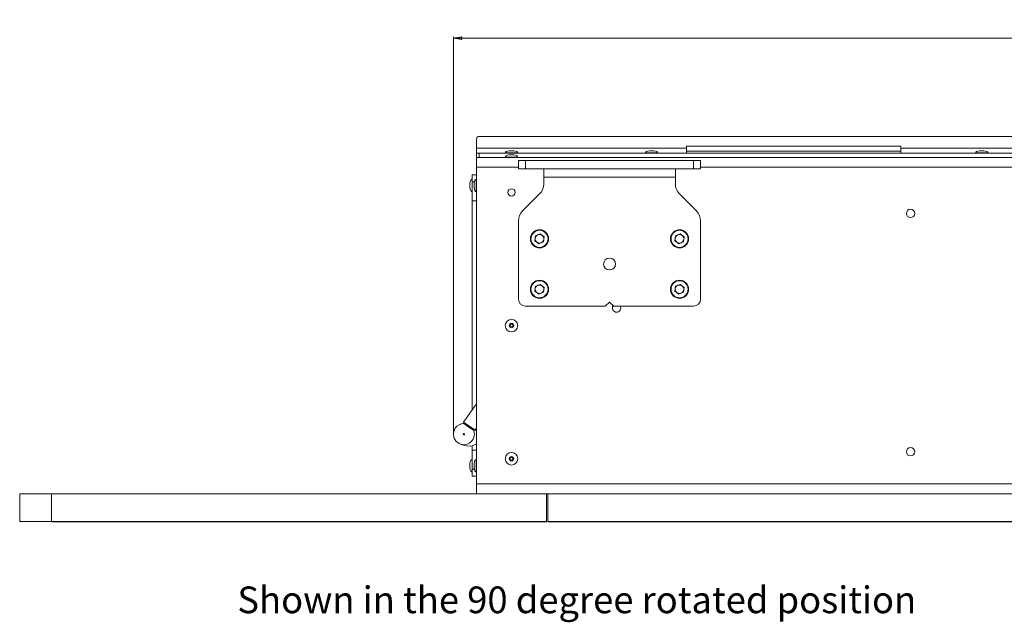
# Model space of a CAD drawing. Units: millimetres. Extents: x 73 to 10962, y 121 to 8899.
# Drawn here: x 7064 to 7767, y 5407 to 5837 of the extents above; entities that cross this region are included whole.
import ezdxf

# ---------------------------------------------------------------- set-up
doc = ezdxf.new("R2010")
doc.units = ezdxf.units.MM
doc.styles.add('SLDTEXTSTYLE1', font='TXT', dxfattribs={"width": 0.75})
doc.dimstyles.new('SLDDIMSTYLE0', dxfattribs={"dimtxt": 4.233333, "dimasz": 6, "dimexe": 0, "dimexo": 0.0625, "dimgap": 1.058333, "dimtad": 1, "dimdec": 1, "dimrnd": 1e-09, "dimzin": 12, "dimdsep": 46, "dimtxsty": 'SLDTEXTSTYLE1', "dimblk1": 'CLOSED', "dimblk2": 'CLOSED', "dimsah": 1, "dimcen": 0.09, "dimadec": 0, "dimazin": 3, "dimtfac": 1, "dimtdec": 1, "dimtofl": 0, "dimtmove": 0, "dimatfit": 3, "dimldrblk": 'CLOSED', "dimfxl": 0, "dimfrac": 2, "dimtolj": 1, "dimtzin": 12, "dimarcsym": 0})

# ---------------------------------------------------------------- blocks, each defined once
blk = doc.blocks.new('_Closed')
at = {"color": 0, "linetype": 'ByBlock', "lineweight": -2}
for p, q in [((-1, 0.166667), (0, 0)), ((-1, 0.166667), (-1, -0.166667)), ((0, 0), (-1, -0.166667)), ((0, 0), (-1, 0))]:
    blk.add_line(p, q, dxfattribs=at)
blk = doc.blocks.new('_D_2')
at = {"color": 7, "linetype": 'Continuous', "lineweight": 0}
for p, q in [((8209.34, 5837.11), (8208.06, 5837.11)), ((8208.06, 5837.11), (8208.06, 5830.38)), ((8220.29, 5837.11), (8221.57, 5837.11)), ((8221.57, 5837.11), (8221.57, 5830.38)), ((8208.06, 5830.38), (8209.34, 5830.38)), ((8221.57, 5830.38), (8220.29, 5830.38)), ((7374.07, 5542.38), (7374.07, 5824.88)), ((9055.57, 5823.88), (7374.07, 5823.88)), ((9055.57, 5761.4), (9055.57, 5824.88))]:
    blk.add_line(p, q, dxfattribs=at)
at = {"color": 7, "linetype": 'Continuous', "lineweight": 18, "xscale": 6, "yscale": 6, "rotation": 180.0000000000001}
blk.add_blockref('_Closed', (7374.07, 5823.88), dxfattribs=at)
at = {"color": 7, "linetype": 'Continuous', "lineweight": 18, "xscale": 6, "yscale": 6}
blk.add_blockref('_Closed', (9055.57, 5823.88), dxfattribs=at)
at = {"color": 7, "linetype": 'Continuous', "lineweight": 18, "char_height": 4.233, "attachment_point": 1, "style": 'SLDTEXTSTYLE1'}
for s, insert in [('66.2', (8209.34, 5835.84)), ('1681.5', (8206.22, 5829.34))]:
    blk.add_mtext(s, dxfattribs=dict(at, insert=insert))

msp = doc.modelspace()

# ---------------------------------------------------------------- linework, layer by layer
at = {"color": 7, "linetype": 'Continuous', "lineweight": 18}
for p, q in [((7390.57, 5745.38), (7390.57, 5751.88)), ((7392.57, 5753.88), (9053.57, 5753.88)), ((7390.57, 5745.38), (7540.57, 5745.38)), ((7390.57, 5741.88), (7390.57, 5745.38)), ((7693.57, 5746.88), (7540.57, 5746.88)), ((7540.57, 5746.88), (7540.57, 5745.38)), ((7540.57, 5745.38), (7540.57, 5741.88)), ((7693.57, 5746.88), (7693.57, 5745.38)), ((7693.57, 5745.38), (7843.57, 5745.38)), ((7693.57, 5741.88), (7693.57, 5745.38)), ((7390.57, 5738.88), (7390.57, 5741.88)), ((7390.57, 5741.88), (7392.57, 5741.88)), ((7390.57, 5731.88), (7390.57, 5738.88)), ((7390.57, 5738.88), (9055.57, 5738.88)), ((7392.57, 5741.88), (7392.57, 5738.88)), ((9053.57, 5741.88), (7392.57, 5741.88)), ((7411.07, 5742.08), (7411.07, 5741.88)), ((7411.07, 5739.08), (7411.07, 5738.88)), ((7417.07, 5743.58), (7414.07, 5743.58)), ((7417.07, 5740.58), (7414.07, 5740.58)), ((7420.07, 5741.88), (7420.07, 5742.08)), ((7420.07, 5738.88), (7420.07, 5739.08)), ((7511.07, 5742.08), (7511.07, 5741.88)), ((7517.07, 5743.58), (7514.07, 5743.58)), ((7520.07, 5741.88), (7520.07, 5742.08)), ((7540.57, 5743.38), (7693.57, 5743.38)), ((7746.9, 5742.08), (7746.9, 5741.88)), ((7752.9, 5743.58), (7749.9, 5743.58)), ((7755.9, 5741.88), (7755.9, 5742.08)), ((7390.57, 5731.88), (7390.57, 5505.88)), ((7420.57, 5730.73), (7420.57, 5736.73)), ((7420.57, 5736.73), (7425.57, 5736.73)), ((7425.57, 5730.73), (7420.57, 5730.73)), ((7425.57, 5736.73), (7425.57, 5730.73)), ((7425.57, 5736.73), (7545.57, 5736.73)), ((7425.57, 5730.73), (7545.57, 5730.73)), ((7438.57, 5730.73), (7438.57, 5724.83)), ((7532.57, 5724.83), (7532.57, 5730.73)), ((7545.57, 5730.73), (7545.57, 5736.73)), ((7545.57, 5736.73), (7550.57, 5736.73)), ((7550.57, 5730.73), (7545.57, 5730.73)), ((7550.57, 5736.73), (7550.57, 5730.73)), ((7387.57, 5723.38), (7387.37, 5723.38)), ((7387.57, 5726.38), (7390.57, 5726.38)), ((7387.57, 5721.38), (7387.57, 5726.38)), ((7390.57, 5723.38), (7390.37, 5723.38)), ((7438.57, 5724.83), (7532.57, 5724.83)), ((7438.57, 5719.87), (7438.57, 5724.83)), ((7532.57, 5724.83), (7532.57, 5719.87)), ((7385.86, 5720.38), (7385.86, 5717.38)), ((7387.57, 5721.38), (7387.57, 5707.88)), ((7388.86, 5720.38), (7388.86, 5717.38)), ((7387.37, 5714.38), (7387.57, 5714.38)), ((7390.37, 5714.38), (7390.57, 5714.38)), ((7435.64, 5712.8), (7423.49, 5700.66)), ((7547.64, 5700.66), (7535.49, 5712.8)), ((7387.57, 5707.88), (7387.57, 5558.76)), ((7387.57, 5707.88), (7390.57, 5707.88)), ((7420.57, 5693.59), (7420.57, 5637.68)), ((7550.57, 5637.68), (7550.57, 5693.59)), ((7432.31, 5679.43), (7432.78, 5682.92)), ((7436.03, 5684.27), (7432.78, 5682.92)), ((7436.03, 5684.27), (7438.82, 5682.12)), ((7438.82, 5682.12), (7438.35, 5678.63)), ((7532.31, 5679.43), (7532.78, 5682.92)), ((7536.03, 5684.27), (7532.78, 5682.92)), ((7536.03, 5684.27), (7538.82, 5682.12)), ((7538.82, 5682.12), (7538.35, 5678.63)), ((7432.31, 5679.43), (7435.1, 5677.29)), ((7435.1, 5677.29), (7438.35, 5678.63)), ((7532.31, 5679.43), (7535.1, 5677.29)), ((7535.1, 5677.29), (7538.35, 5678.63)), ((7432.31, 5643.43), (7432.78, 5646.92)), ((7436.03, 5648.27), (7432.78, 5646.92)), ((7436.03, 5648.27), (7438.82, 5646.12)), ((7438.82, 5646.12), (7438.35, 5642.63)), ((7532.31, 5643.43), (7532.78, 5646.92)), ((7536.03, 5648.27), (7532.78, 5646.92)), ((7536.03, 5648.27), (7538.82, 5646.12)), ((7538.82, 5646.12), (7538.35, 5642.63)), ((7432.31, 5643.43), (7435.1, 5641.29)), ((7435.1, 5641.29), (7438.35, 5642.63)), ((7532.31, 5643.43), (7535.1, 5641.29)), ((7535.1, 5641.29), (7538.35, 5642.63)), ((7425.57, 5632.68), (7482.57, 5632.68)), ((7485.57, 5635.68), (7482.57, 5632.68)), ((7488.57, 5632.68), (7485.57, 5635.68)), ((7488.57, 5632.68), (7545.57, 5632.68)), ((7390.57, 5563.07), (7381.37, 5549.86)), ((7390.57, 5559.57), (7390.52, 5559.51)), ((7379.22, 5548.5), (7381.69, 5549.32)), ((7381.37, 5549.86), (7389.58, 5544.15)), ((7381.61, 5548.88), (7385.09, 5546.45)), ((7385.09, 5546.45), (7388.58, 5544.02)), ((7389.58, 5544.15), (7390.57, 5545.56)), ((7381.95, 5533.36), (7379.22, 5534.25)), ((7387.57, 5533.17), (7387.57, 5529.88)), ((7390.57, 5529.88), (7387.57, 5529.88)), ((7387.57, 5529.88), (7387.57, 5516.38)), ((7385.86, 5520.38), (7385.86, 5517.38)), ((7387.57, 5523.38), (7387.37, 5523.38)), ((7388.86, 5520.38), (7388.86, 5517.38)), ((7390.57, 5523.38), (7390.37, 5523.38)), ((7387.37, 5514.38), (7387.57, 5514.38)), ((7387.57, 5511.38), (7387.57, 5516.38)), ((7390.37, 5514.38), (7390.57, 5514.38)), ((7390.57, 5511.38), (7387.57, 5511.38)), ((9055.57, 5505.88), (7390.57, 5505.88)), ((7390.57, 5498.88), (7390.57, 5505.88)), ((7064.36, 5498.88), (7064.36, 5479.09)), ((7087.02, 5479.09), (7087.02, 5498.88)), ((7440.57, 5479.09), (7440.57, 5498.88)), ((7441.39, 5498.88), (7440.74, 5498.88)), ((7441.57, 5498.88), (7441.57, 5479.09)), ((7064.36, 5479.1), (7064.36, 5478.85)), ((7087.02, 5478.88), (7087.02, 5479.08)), ((7440.57, 5478.88), (7440.57, 5479.08)), ((7441.57, 5479.08), (7441.57, 5478.88))]:
    msp.add_line(p, q, dxfattribs=at)
at = {"color": 8, "linetype": 'Continuous', "lineweight": 18}
for p, q in [((7411.07, 5742.08), (7420.07, 5742.08)), ((7411.07, 5739.08), (7420.07, 5739.08)), ((7417.13, 5743.58), (7414, 5743.58)), ((7417.13, 5740.58), (7414, 5740.58)), ((7511.07, 5742.08), (7520.07, 5742.08)), ((7517.13, 5743.58), (7514, 5743.58)), ((7746.9, 5742.08), (7755.9, 5742.08)), ((7752.96, 5743.58), (7749.83, 5743.58)), ((7420.57, 5731.88), (7390.57, 5731.88)), ((8895.57, 5731.88), (7550.57, 5731.88)), ((7387.37, 5721.49), (7387.37, 5723.38)), ((7390.37, 5714.38), (7390.37, 5723.38)), ((7385.87, 5720.44), (7385.87, 5719.79)), ((7385.87, 5719.79), (7385.87, 5717.31)), ((7387.37, 5714.38), (7387.37, 5721.49)), ((7389.03, 5721.38), (7387.57, 5721.38)), ((7388.87, 5720.44), (7388.87, 5717.31)), ((7385.87, 5520.44), (7385.87, 5517.31)), ((7387.37, 5514.38), (7387.37, 5523.38)), ((7388.87, 5520.44), (7388.87, 5517.31)), ((7390.37, 5514.38), (7390.37, 5523.38)), ((7387.57, 5516.38), (7389.03, 5516.38))]:
    msp.add_line(p, q, dxfattribs=at)
at = {"color": 7, "linetype": 'Continuous', "lineweight": 18}
for centre, radius in [((7415.57, 5713.88), 2.6), ((7700.57, 5698.88), 3), ((7435.57, 5680.78), 6.5), ((7435.57, 5680.78), 6.1), ((7535.57, 5680.78), 6.5), ((7535.57, 5680.78), 6.1), ((7485.57, 5662.78), 4.25), ((7435.57, 5644.78), 6.5), ((7435.57, 5644.78), 6.1), ((7535.57, 5644.78), 6.5), ((7535.57, 5644.78), 6.1), ((7415.57, 5618.88), 4.5), ((7415.57, 5618.88), 1.57), ((7415.57, 5618.88), 1), ((7381.57, 5541.38), 0.5), ((7415.57, 5523.88), 4.5), ((7700.57, 5528.88), 3), ((7415.57, 5523.88), 1.57), ((7415.57, 5523.88), 1)]:
    msp.add_circle(centre, radius, dxfattribs=at)
for centre, radius, start, end in [((7392.57, 5751.88), 2, 90, 180), ((7414.07, 5743.08), 0.5, 90, 97.51535), ((7414.07, 5740.08), 0.5, 90, 97.51535), ((7417.07, 5743.08), 0.5, 82.48465, 90), ((7417.07, 5740.08), 0.5, 82.48465, 90), ((7514.07, 5743.08), 0.5, 90, 97.51535), ((7517.07, 5743.08), 0.5, 82.48465, 90), ((7749.9, 5743.08), 0.5, 90, 97.51535), ((7752.9, 5743.08), 0.5, 82.48465, 90), ((7386.36, 5720.38), 0.5, 172.48465, 180), ((7386.36, 5717.38), 0.5, 180, 187.51535), ((7389.36, 5720.38), 0.5, 172.48465, 180), ((7389.36, 5717.38), 0.5, 180, 187.51535), ((7428.57, 5719.87), 10, 315, 0), ((7542.57, 5719.87), 10, 180, 225), ((7430.57, 5693.59), 10, 135, 180), ((7540.57, 5693.59), 10, 0, 45), ((7435.57, 5680.78), 3.05, 112.44828, 172.44828), ((7435.57, 5680.78), 3.05, 52.44828, 112.44828), ((7435.57, 5680.78), 3.05, 352.44828, 52.44828), ((7535.57, 5680.78), 3.05, 112.44828, 172.44828), ((7535.57, 5680.78), 3.05, 52.44828, 112.44828), ((7535.57, 5680.78), 3.05, 352.44828, 52.44828), ((7435.57, 5680.78), 3.05, 172.44828, 232.44828), ((7435.57, 5680.78), 3.05, 232.44828, 292.44828), ((7435.57, 5680.78), 3.05, 292.44828, 352.44828), ((7535.57, 5680.78), 3.05, 172.44828, 232.44828), ((7535.57, 5680.78), 3.05, 232.44828, 292.44828), ((7535.57, 5680.78), 3.05, 292.44828, 352.44828), ((7435.57, 5644.78), 3.05, 112.44828, 172.44828), ((7435.57, 5644.78), 3.05, 52.44828, 112.44828), ((7435.57, 5644.78), 3.05, 352.44828, 52.44828), ((7535.57, 5644.78), 3.05, 112.44828, 172.44828), ((7535.57, 5644.78), 3.05, 52.44828, 112.44828), ((7535.57, 5644.78), 3.05, 352.44828, 52.44828), ((7435.57, 5644.78), 3.05, 172.44828, 232.44828), ((7435.57, 5644.78), 3.05, 232.44828, 292.44828), ((7435.57, 5644.78), 3.05, 292.44828, 352.44828), ((7535.57, 5644.78), 3.05, 172.44828, 232.44828), ((7535.57, 5644.78), 3.05, 232.44828, 292.44828), ((7535.57, 5644.78), 3.05, 292.44828, 352.44828), ((7425.57, 5637.68), 5, 180, 270), ((7490.57, 5631.38), 3, 144.49675, 270), ((7490.57, 5631.38), 3, 270, 25.67929), ((7545.57, 5637.68), 5, 270, 360), ((7381.57, 5541.38), 7.5, 89.69389, 145.17578), ((7380.94, 5549.24), 0.755, 331.59115, 55.17578), ((7381.57, 5541.38), 7.5, 145.17578, 20.65768), ((7389.15, 5543.53), 0.755, 55.17578, 138.76042), ((7385.08, 5542.86), 10, 251.79004, 293.99549), ((7390.57, 5530.52), 3.5, 90, 113.99549), ((7386.36, 5520.38), 0.5, 172.48465, 180), ((7389.36, 5520.38), 0.5, 172.48465, 180), ((7386.36, 5517.38), 0.5, 180, 187.51535), ((7389.36, 5517.38), 0.5, 180, 187.51535)]:
    msp.add_arc(centre, radius, start, end, dxfattribs=at)
for centre, major_axis, start_param, end_param in [((7415.57, 5742.08), (-4.5, 0), 5.067683, 6.283185), ((7415.57, 5739.08), (-4.5, 0), 5.067683, 6.283185), ((7415.57, 5742.08), (4.5, 0), 0, 1.215503), ((7415.57, 5739.08), (4.5, 0), 0, 1.215503), ((7515.57, 5742.08), (-4.5, 0), 5.067683, 6.283185), ((7515.57, 5742.08), (4.5, 0), 0, 1.215503), ((7751.4, 5742.08), (-4.5, 0), 5.067683, 6.283185), ((7751.4, 5742.08), (4.5, 0), 0, 1.215503), ((7387.37, 5718.88), (0, 4.5), 0, 1.215503), ((7390.37, 5718.88), (0, 4.5), 0, 1.215503), ((7387.37, 5718.88), (0, -4.5), 5.067683, 6.283185), ((7390.37, 5718.88), (0, -4.5), 5.067683, 6.283185), ((7387.37, 5518.88), (0, 4.5), 0, 1.215503), ((7390.37, 5518.88), (0, 4.5), 0, 1.215503), ((7387.37, 5518.88), (0, -4.5), 5.067683, 6.283185), ((7390.37, 5518.88), (0, -4.5), 5.067683, 6.283185)]:
    msp.add_ellipse(centre, major_axis=major_axis, ratio=0.355556, start_param=start_param, end_param=end_param, dxfattribs=at)
for points, knots in [([(7086.67, 5498.88), (7084.77, 5498.88), (7080.81, 5498.88), (7075.65, 5498.88), (7071.19, 5498.88), (7067.74, 5498.88), (7065.52, 5498.88), (7064.44, 5498.88), (7064.47, 5498.88), (7064.48, 5498.88)], [0, 0, 0, 0, 0.1377975, 0.2874523, 0.4384922, 0.591391, 0.746393, 0.9037136, 1, 1, 1, 1]), ([(7440.57, 5498.88), (7436.57, 5498.88), (7428.9, 5498.88), (7417.78, 5498.88), (7407.49, 5498.88), (7397.93, 5498.88), (7389.04, 5498.88), (7380.27, 5498.88), (7371.59, 5498.88), (7362.92, 5498.88), (7354.67, 5498.88), (7346.24, 5498.88), (7337.58, 5498.88), (7328.69, 5498.88), (7320.01, 5498.88), (7311.46, 5498.88), (7302.97, 5498.88), (7294.42, 5498.88), (7285.74, 5498.88), (7276.86, 5498.88), (7267.74, 5498.88), (7258.31, 5498.88), (7248.49, 5498.88), (7238.22, 5498.88), (7227.41, 5498.88), (7216.86, 5498.88), (7206.64, 5498.88), (7196.78, 5498.88), (7186.44, 5498.88), (7175.59, 5498.88), (7164.22, 5498.88), (7152.33, 5498.88), (7139.94, 5498.88), (7124.94, 5498.88), (7107.27, 5498.88), (7093.87, 5498.88), (7087.02, 5498.88)], [0, 0, 0, 0, 0.03519, 0.067514, 0.09719, 0.124441, 0.149504, 0.172629, 0.197762, 0.221057, 0.243036, 0.264233, 0.288942, 0.313468, 0.338107, 0.36305, 0.388402, 0.414207, 0.440881, 0.468011, 0.495586, 0.523615, 0.552153, 0.581307, 0.611259, 0.642267, 0.667594, 0.693979, 0.721645, 0.750837, 0.781811, 0.814695, 0.849406, 0.885796, 0.941625, 1, 1, 1, 1]), ([(8989.57, 5498.88), (8983.87, 5498.88), (8972.61, 5498.88), (8956.03, 5498.88), (8939.96, 5498.88), (8924.33, 5498.88), (8907.59, 5498.88), (8889.77, 5498.88), (8870.86, 5498.88), (8853.7, 5498.88), (8838.18, 5498.88), (8824.22, 5498.88), (8810.3, 5498.88), (8796.4, 5498.88), (8782.57, 5498.88), (8768.81, 5498.88), (8754.44, 5498.88), (8739.52, 5498.88), (8724.08, 5498.88), (8708.87, 5498.88), (8693.91, 5498.88), (8679.28, 5498.88), (8665.02, 5498.88), (8651.12, 5498.88), (8637.44, 5498.88), (8622.03, 5498.88), (8604.9, 5498.88), (8586.06, 5498.88), (8567.29, 5498.88), (8548.47, 5498.88), (8529.48, 5498.88), (8510.19, 5498.88), (8490.49, 5498.88), (8470.33, 5498.88), (8449.65, 5498.88), (8429.99, 5498.88), (8411.38, 5498.88), (8393.89, 5498.88), (8375.98, 5498.88), (8357.62, 5498.88), (8338.41, 5498.88), (8318.36, 5498.88), (8297.65, 5498.88), (8276.87, 5498.88), (8256.36, 5498.88), (8236.43, 5498.88), (8219.29, 5498.88), (8204.96, 5498.88), (8193.42, 5498.88), (8182.63, 5498.88), (8172.66, 5498.88), (8163.56, 5498.88), (8155.3, 5498.88), (8147.46, 5498.88), (8140.01, 5498.88), (8132.95, 5498.88), (8126.59, 5498.88), (8120.81, 5498.88), (8115.46, 5498.88), (8108.26, 5498.88), (8099.22, 5498.88), (8086.37, 5498.88), (8072.02, 5498.88), (8056.16, 5498.88), (8040.6, 5498.88), (8025.34, 5498.88), (8010.37, 5498.88), (7995.67, 5498.88), (7980.76, 5498.88), (7965.65, 5498.88), (7950.32, 5498.88), (7935.26, 5498.88), (7920.45, 5498.88), (7903.78, 5498.88), (7885.29, 5498.88), (7865.07, 5498.88), (7845.19, 5498.88), (7825.6, 5498.88), (7804.24, 5498.88), (7781.17, 5498.88), (7756.41, 5498.88), (7735.12, 5498.88), (7717.28, 5498.88), (7702.89, 5498.88), (7688.64, 5498.88), (7674.56, 5498.88), (7660.72, 5498.88), (7647.13, 5498.88), (7633.81, 5498.88), (7620.71, 5498.88), (7606.57, 5498.88), (7591.48, 5498.88), (7575.55, 5498.88), (7560.08, 5498.88), (7545.12, 5498.88), (7530.68, 5498.88), (7516.8, 5498.88), (7503.09, 5498.88), (7489.65, 5498.88), (7476.54, 5498.88), (7464.2, 5498.88), (7452.64, 5498.88), (7445.17, 5498.88), (7441.57, 5498.88)], [0, 0, 0, 0, 0.010715, 0.021159, 0.031373, 0.041384, 0.051208, 0.063794, 0.076059, 0.088, 0.096932, 0.105716, 0.114407, 0.123084, 0.131799, 0.140558, 0.149341, 0.159462, 0.169484, 0.179322, 0.188903, 0.198183, 0.20704, 0.215718, 0.224282, 0.232782, 0.244892, 0.257035, 0.269257, 0.281582, 0.294022, 0.306588, 0.3193, 0.332188, 0.34529, 0.35865, 0.369365, 0.380305, 0.391504, 0.403001, 0.414835, 0.427797, 0.441095, 0.454513, 0.467817, 0.480767, 0.493119, 0.500979, 0.508388, 0.515276, 0.521581, 0.527276, 0.532418, 0.537083, 0.542018, 0.546512, 0.550662, 0.554556, 0.558262, 0.561835, 0.569966, 0.577845, 0.58906, 0.59982, 0.61017, 0.620153, 0.62981, 0.639181, 0.648305, 0.6581, 0.667683, 0.677096, 0.686375, 0.695549, 0.7086, 0.721547, 0.734431, 0.747276, 0.760092, 0.776831, 0.793436, 0.809767, 0.819378, 0.828819, 0.838069, 0.847117, 0.855961, 0.864456, 0.872787, 0.880981, 0.889058, 0.899392, 0.909565, 0.919574, 0.929402, 0.93902, 0.948388, 0.95746, 0.967034, 0.976107, 0.984618, 0.992573, 1, 1, 1, 1]), ([(7086.67, 5479.09), (7084.77, 5479.09), (7080.81, 5479.09), (7075.65, 5479.09), (7071.19, 5479.09), (7067.74, 5479.09), (7065.52, 5479.09), (7064.44, 5479.09), (7064.47, 5479.09), (7064.48, 5479.09)], [0, 0, 0, 0, 0.137798, 0.287452, 0.438492, 0.591391, 0.746393, 0.903714, 1, 1, 1, 1]), ([(7440.57, 5479.09), (7436.57, 5479.09), (7428.9, 5479.09), (7417.78, 5479.09), (7407.49, 5479.09), (7397.93, 5479.09), (7389.04, 5479.09), (7380.27, 5479.09), (7371.59, 5479.09), (7362.92, 5479.09), (7354.67, 5479.09), (7346.24, 5479.09), (7337.58, 5479.09), (7328.69, 5479.09), (7320.01, 5479.09), (7311.46, 5479.09), (7302.97, 5479.09), (7294.42, 5479.09), (7285.74, 5479.09), (7276.86, 5479.09), (7267.74, 5479.09), (7258.31, 5479.09), (7248.49, 5479.09), (7238.22, 5479.09), (7227.41, 5479.09), (7216.86, 5479.09), (7206.64, 5479.09), (7196.78, 5479.09), (7186.44, 5479.09), (7175.59, 5479.09), (7164.22, 5479.09), (7152.33, 5479.09), (7139.94, 5479.09), (7124.94, 5479.09), (7107.27, 5479.09), (7093.87, 5479.09), (7087.02, 5479.09)], [0, 0, 0, 0, 0.03519, 0.067514, 0.09719, 0.124441, 0.149504, 0.172629, 0.197762, 0.221057, 0.243036, 0.264233, 0.288942, 0.313468, 0.338107, 0.36305, 0.388402, 0.414207, 0.440881, 0.468011, 0.495586, 0.523615, 0.552153, 0.581307, 0.611259, 0.642267, 0.667594, 0.693979, 0.721645, 0.750837, 0.781811, 0.814695, 0.849406, 0.885796, 0.941625, 1, 1, 1, 1]), ([(7440.57, 5479.08), (7436.57, 5479.08), (7428.9, 5479.08), (7417.78, 5479.08), (7407.49, 5479.08), (7397.93, 5479.08), (7389.04, 5479.08), (7380.27, 5479.08), (7371.59, 5479.08), (7362.92, 5479.08), (7354.67, 5479.08), (7346.24, 5479.08), (7337.58, 5479.08), (7328.69, 5479.08), (7320.01, 5479.08), (7311.46, 5479.08), (7302.97, 5479.08), (7294.42, 5479.08), (7285.74, 5479.08), (7276.86, 5479.08), (7267.74, 5479.08), (7258.31, 5479.08), (7248.49, 5479.08), (7238.22, 5479.08), (7227.41, 5479.08), (7216.86, 5479.08), (7206.64, 5479.08), (7196.78, 5479.08), (7186.44, 5479.08), (7175.59, 5479.08), (7164.22, 5479.08), (7152.33, 5479.08), (7139.94, 5479.08), (7124.94, 5479.08), (7107.27, 5479.08), (7093.87, 5479.08), (7087.02, 5479.08)], [0, 0, 0, 0, 0.03519, 0.067514, 0.09719, 0.124441, 0.149504, 0.172629, 0.197762, 0.221057, 0.243036, 0.264233, 0.288942, 0.313468, 0.338107, 0.36305, 0.388402, 0.414207, 0.440881, 0.468011, 0.495586, 0.523615, 0.552153, 0.581307, 0.611259, 0.642267, 0.667594, 0.693979, 0.721645, 0.750837, 0.781811, 0.814695, 0.849406, 0.885796, 0.941625, 1, 1, 1, 1]), ([(7440.57, 5478.88), (7436.57, 5478.88), (7428.9, 5478.88), (7417.78, 5478.88), (7407.49, 5478.88), (7397.93, 5478.88), (7389.04, 5478.88), (7380.27, 5478.88), (7371.59, 5478.88), (7362.92, 5478.88), (7354.67, 5478.88), (7346.24, 5478.88), (7337.58, 5478.88), (7328.69, 5478.88), (7320.01, 5478.88), (7311.46, 5478.88), (7302.97, 5478.88), (7294.42, 5478.88), (7285.74, 5478.88), (7276.86, 5478.88), (7267.74, 5478.88), (7258.31, 5478.88), (7248.49, 5478.88), (7238.22, 5478.88), (7227.41, 5478.88), (7216.86, 5478.88), (7206.64, 5478.88), (7196.78, 5478.88), (7186.44, 5478.88), (7175.59, 5478.88), (7164.22, 5478.88), (7152.33, 5478.88), (7139.94, 5478.88), (7124.94, 5478.88), (7107.27, 5478.88), (7093.87, 5478.88), (7087.02, 5478.88)], [0, 0, 0, 0, 0.03519, 0.067514, 0.09719, 0.124441, 0.149504, 0.172629, 0.197762, 0.221057, 0.243036, 0.264233, 0.288942, 0.313468, 0.338107, 0.36305, 0.388402, 0.414207, 0.440881, 0.468011, 0.495586, 0.523615, 0.552153, 0.581307, 0.611259, 0.642267, 0.667594, 0.693979, 0.721645, 0.750837, 0.781811, 0.814695, 0.849406, 0.885796, 0.941625, 1, 1, 1, 1]), ([(8989.57, 5479.09), (8983.87, 5479.09), (8972.61, 5479.09), (8956.03, 5479.09), (8939.96, 5479.09), (8924.33, 5479.09), (8907.59, 5479.09), (8889.77, 5479.09), (8870.86, 5479.09), (8853.7, 5479.09), (8838.18, 5479.09), (8824.22, 5479.09), (8810.3, 5479.09), (8796.4, 5479.09), (8782.57, 5479.09), (8768.81, 5479.09), (8754.44, 5479.09), (8739.52, 5479.09), (8724.08, 5479.09), (8708.87, 5479.09), (8693.91, 5479.09), (8679.28, 5479.09), (8665.02, 5479.09), (8651.12, 5479.09), (8637.44, 5479.09), (8622.03, 5479.09), (8604.9, 5479.09), (8586.06, 5479.09), (8567.29, 5479.09), (8548.47, 5479.09), (8529.48, 5479.09), (8510.19, 5479.09), (8490.49, 5479.09), (8470.33, 5479.09), (8449.65, 5479.09), (8429.99, 5479.09), (8411.38, 5479.09), (8393.89, 5479.09), (8375.98, 5479.09), (8357.62, 5479.09), (8338.41, 5479.09), (8318.36, 5479.09), (8297.65, 5479.09), (8276.87, 5479.09), (8256.36, 5479.09), (8236.43, 5479.09), (8219.29, 5479.09), (8204.96, 5479.09), (8193.42, 5479.09), (8182.63, 5479.09), (8172.66, 5479.09), (8163.56, 5479.09), (8155.3, 5479.09), (8147.46, 5479.09), (8140.01, 5479.09), (8132.95, 5479.09), (8126.59, 5479.09), (8120.81, 5479.09), (8115.46, 5479.09), (8108.26, 5479.09), (8099.22, 5479.09), (8086.37, 5479.09), (8072.02, 5479.09), (8056.16, 5479.09), (8040.6, 5479.09), (8025.34, 5479.09), (8010.37, 5479.09), (7995.67, 5479.09), (7980.76, 5479.09), (7965.65, 5479.09), (7950.32, 5479.09), (7935.26, 5479.09), (7920.45, 5479.09), (7903.78, 5479.09), (7885.29, 5479.09), (7865.07, 5479.09), (7845.19, 5479.09), (7825.6, 5479.09), (7804.24, 5479.09), (7781.17, 5479.09), (7756.41, 5479.09), (7735.12, 5479.09), (7717.28, 5479.09), (7702.89, 5479.09), (7688.64, 5479.09), (7674.56, 5479.09), (7660.72, 5479.09), (7647.13, 5479.09), (7633.81, 5479.09), (7620.71, 5479.09), (7606.57, 5479.09), (7591.48, 5479.09), (7575.55, 5479.09), (7560.08, 5479.09), (7545.12, 5479.09), (7530.68, 5479.09), (7516.8, 5479.09), (7503.09, 5479.09), (7489.65, 5479.09), (7476.54, 5479.09), (7464.2, 5479.09), (7452.64, 5479.09), (7445.17, 5479.09), (7441.57, 5479.09)], [0, 0, 0, 0, 0.010715, 0.021159, 0.031373, 0.041384, 0.051208, 0.063794, 0.076059, 0.088, 0.096932, 0.105716, 0.114407, 0.123084, 0.131799, 0.140558, 0.149341, 0.159462, 0.169484, 0.179322, 0.188903, 0.198183, 0.20704, 0.215718, 0.224282, 0.232782, 0.244892, 0.257035, 0.269257, 0.281582, 0.294022, 0.306588, 0.3193, 0.332188, 0.34529, 0.35865, 0.369365, 0.380305, 0.391504, 0.403001, 0.414835, 0.427797, 0.441095, 0.454513, 0.467817, 0.480767, 0.493119, 0.500979, 0.508388, 0.515276, 0.521581, 0.527276, 0.532418, 0.537083, 0.542018, 0.546512, 0.550662, 0.554556, 0.558262, 0.561835, 0.569966, 0.577845, 0.58906, 0.59982, 0.61017, 0.620153, 0.62981, 0.639181, 0.648305, 0.6581, 0.667683, 0.677096, 0.686375, 0.695549, 0.7086, 0.721547, 0.734431, 0.747276, 0.760092, 0.776831, 0.793436, 0.809767, 0.819378, 0.828819, 0.838069, 0.847117, 0.855961, 0.864456, 0.872787, 0.880981, 0.889058, 0.899392, 0.909565, 0.919574, 0.929402, 0.93902, 0.948388, 0.95746, 0.967034, 0.976107, 0.984618, 0.992573, 1, 1, 1, 1]), ([(8989.57, 5479.08), (8983.87, 5479.08), (8972.61, 5479.08), (8956.03, 5479.08), (8939.96, 5479.08), (8924.33, 5479.08), (8907.59, 5479.08), (8889.77, 5479.08), (8870.86, 5479.08), (8853.7, 5479.08), (8838.18, 5479.08), (8824.22, 5479.08), (8810.3, 5479.08), (8796.4, 5479.08), (8782.57, 5479.08), (8768.81, 5479.08), (8754.44, 5479.08), (8739.52, 5479.08), (8724.08, 5479.08), (8708.87, 5479.08), (8693.91, 5479.08), (8679.28, 5479.08), (8665.02, 5479.08), (8651.12, 5479.08), (8637.44, 5479.08), (8622.03, 5479.08), (8604.9, 5479.08), (8586.06, 5479.08), (8567.29, 5479.08), (8548.47, 5479.08), (8529.48, 5479.08), (8510.19, 5479.08), (8490.49, 5479.08), (8470.33, 5479.08), (8449.65, 5479.08), (8429.99, 5479.08), (8411.38, 5479.08), (8393.89, 5479.08), (8375.98, 5479.08), (8357.62, 5479.08), (8338.41, 5479.08), (8318.36, 5479.08), (8297.65, 5479.08), (8276.87, 5479.08), (8256.36, 5479.08), (8236.43, 5479.08), (8219.29, 5479.08), (8204.96, 5479.08), (8193.42, 5479.08), (8182.63, 5479.08), (8172.66, 5479.08), (8163.56, 5479.08), (8155.3, 5479.08), (8147.46, 5479.08), (8140.01, 5479.08), (8132.95, 5479.08), (8126.59, 5479.08), (8120.81, 5479.08), (8115.46, 5479.08), (8108.26, 5479.08), (8099.22, 5479.08), (8086.37, 5479.08), (8072.02, 5479.08), (8056.16, 5479.08), (8040.6, 5479.08), (8025.34, 5479.08), (8010.37, 5479.08), (7995.67, 5479.08), (7980.76, 5479.08), (7965.65, 5479.08), (7950.32, 5479.08), (7935.26, 5479.08), (7920.45, 5479.08), (7903.78, 5479.08), (7885.29, 5479.08), (7865.07, 5479.08), (7845.19, 5479.08), (7825.6, 5479.08), (7804.24, 5479.08), (7781.17, 5479.08), (7756.41, 5479.08), (7735.12, 5479.08), (7717.28, 5479.08), (7702.89, 5479.08), (7688.64, 5479.08), (7674.56, 5479.08), (7660.72, 5479.08), (7647.13, 5479.08), (7633.81, 5479.08), (7620.71, 5479.08), (7606.57, 5479.08), (7591.48, 5479.08), (7575.55, 5479.08), (7560.08, 5479.08), (7545.12, 5479.08), (7530.68, 5479.08), (7516.8, 5479.08), (7503.09, 5479.08), (7489.65, 5479.08), (7476.54, 5479.08), (7464.2, 5479.08), (7452.64, 5479.08), (7445.17, 5479.08), (7441.57, 5479.08)], [0, 0, 0, 0, 0.0107149, 0.0211593, 0.0313725, 0.0413839, 0.0512079, 0.0637943, 0.0760593, 0.0879996, 0.0969315, 0.1057157, 0.1144067, 0.1230841, 0.1317988, 0.1405577, 0.1493407, 0.159462, 0.1694839, 0.1793224, 0.1889033, 0.1981829, 0.2070403, 0.2157185, 0.2242816, 0.2327817, 0.2448917, 0.2570346, 0.2692571, 0.2815824, 0.2940221, 0.3065877, 0.3193, 0.3321884, 0.3452896, 0.3586497, 0.3693648, 0.3803048, 0.3915043, 0.4030008, 0.414835, 0.427797, 0.4410952, 0.4545131, 0.4678172, 0.4807668, 0.4931187, 0.5009793, 0.5083879, 0.5152762, 0.5215814, 0.5272758, 0.5324183, 0.5370832, 0.5420184, 0.5465117, 0.5506624, 0.5545558, 0.5582617, 0.5618352, 0.5699657, 0.5778451, 0.5890595, 0.5998201, 0.6101704, 0.620153, 0.6298098, 0.639181, 0.6483052, 0.6580995, 0.6676832, 0.6770964, 0.6863747, 0.6955487, 0.7085998, 0.721547, 0.7344309, 0.7472757, 0.7600925, 0.7768308, 0.7934356, 0.8097666, 0.8193782, 0.8288188, 0.8380692, 0.8471174, 0.8559608, 0.8644563, 0.8727874, 0.880981, 0.8890575, 0.8993923, 0.9095655, 0.9195745, 0.9294023, 0.9390199, 0.9483882, 0.9574602, 0.9670336, 0.9761074, 0.984618, 0.992573, 1, 1, 1, 1]), ([(8989.57, 5478.88), (8983.87, 5478.88), (8972.61, 5478.88), (8956.03, 5478.88), (8939.96, 5478.88), (8924.33, 5478.88), (8907.59, 5478.88), (8889.77, 5478.88), (8870.86, 5478.88), (8853.7, 5478.88), (8838.18, 5478.88), (8824.22, 5478.88), (8810.3, 5478.88), (8796.4, 5478.88), (8782.57, 5478.88), (8768.81, 5478.88), (8754.44, 5478.88), (8739.52, 5478.88), (8724.08, 5478.88), (8708.87, 5478.88), (8693.91, 5478.88), (8679.28, 5478.88), (8665.02, 5478.88), (8651.12, 5478.88), (8637.44, 5478.88), (8622.03, 5478.88), (8604.9, 5478.88), (8586.06, 5478.88), (8567.29, 5478.88), (8548.47, 5478.88), (8529.48, 5478.88), (8510.19, 5478.88), (8490.49, 5478.88), (8470.33, 5478.88), (8449.65, 5478.88), (8429.99, 5478.88), (8411.38, 5478.88), (8393.89, 5478.88), (8375.98, 5478.88), (8357.62, 5478.88), (8338.41, 5478.88), (8318.36, 5478.88), (8297.65, 5478.88), (8276.87, 5478.88), (8256.36, 5478.88), (8236.43, 5478.88), (8219.29, 5478.88), (8204.96, 5478.88), (8193.42, 5478.88), (8182.63, 5478.88), (8172.66, 5478.88), (8163.56, 5478.88), (8155.3, 5478.88), (8147.46, 5478.88), (8140.01, 5478.88), (8132.95, 5478.88), (8126.59, 5478.88), (8120.81, 5478.88), (8115.46, 5478.88), (8108.26, 5478.88), (8099.22, 5478.88), (8086.37, 5478.88), (8072.02, 5478.88), (8056.16, 5478.88), (8040.6, 5478.88), (8025.34, 5478.88), (8010.37, 5478.88), (7995.67, 5478.88), (7980.76, 5478.88), (7965.65, 5478.88), (7950.32, 5478.88), (7935.26, 5478.88), (7920.45, 5478.88), (7903.78, 5478.88), (7885.29, 5478.88), (7865.07, 5478.88), (7845.19, 5478.88), (7825.6, 5478.88), (7804.24, 5478.88), (7781.17, 5478.88), (7756.41, 5478.88), (7735.12, 5478.88), (7717.28, 5478.88), (7702.89, 5478.88), (7688.64, 5478.88), (7674.56, 5478.88), (7660.72, 5478.88), (7647.13, 5478.88), (7633.81, 5478.88), (7620.71, 5478.88), (7606.57, 5478.88), (7591.48, 5478.88), (7575.55, 5478.88), (7560.08, 5478.88), (7545.12, 5478.88), (7530.68, 5478.88), (7516.8, 5478.88), (7503.09, 5478.88), (7489.65, 5478.88), (7476.54, 5478.88), (7464.2, 5478.88), (7452.64, 5478.88), (7445.17, 5478.88), (7441.57, 5478.88)], [0, 0, 0, 0, 0.0107149, 0.0211593, 0.0313725, 0.0413839, 0.0512079, 0.0637943, 0.0760593, 0.0879996, 0.0969315, 0.1057157, 0.1144067, 0.1230841, 0.1317988, 0.1405577, 0.1493407, 0.159462, 0.1694839, 0.1793224, 0.1889033, 0.1981829, 0.2070403, 0.2157185, 0.2242816, 0.2327817, 0.2448917, 0.2570346, 0.2692571, 0.2815824, 0.2940221, 0.3065877, 0.3193, 0.3321884, 0.3452896, 0.3586497, 0.3693648, 0.3803048, 0.3915043, 0.4030008, 0.414835, 0.427797, 0.4410952, 0.4545131, 0.4678172, 0.4807668, 0.4931187, 0.5009793, 0.5083879, 0.5152762, 0.5215814, 0.5272758, 0.5324183, 0.5370832, 0.5420184, 0.5465117, 0.5506624, 0.5545558, 0.5582617, 0.5618352, 0.5699657, 0.5778451, 0.5890595, 0.5998201, 0.6101704, 0.620153, 0.6298098, 0.639181, 0.6483052, 0.6580995, 0.6676832, 0.6770964, 0.6863747, 0.6955487, 0.7085998, 0.721547, 0.7344309, 0.7472757, 0.7600925, 0.7768308, 0.7934356, 0.8097666, 0.8193782, 0.8288188, 0.8380692, 0.8471174, 0.8559608, 0.8644563, 0.8727874, 0.880981, 0.8890575, 0.8993923, 0.9095655, 0.9195745, 0.9294023, 0.9390199, 0.9483882, 0.9574602, 0.9670336, 0.9761074, 0.984618, 0.992573, 1, 1, 1, 1])]:
    msp.add_open_spline(points, degree=3, knots=knots, dxfattribs=at)

# ---------------------------------------------------------------- texts
at = {"color": 7, "linetype": 'Continuous', "lineweight": 0, "insert": (7219.78, 5432.7), "char_height": 19.05, "attachment_point": 1, "style": 'SLDTEXTSTYLE1'}
msp.add_mtext('Shown in the 90 degree rotated position', dxfattribs=at)

# ---------------------------------------------------------------- dimensions: what is measured, and where the dimension line sits
at = {"color": 7, "linetype": 'Continuous', "lineweight": 18}
dim = msp.add_linear_dim(base=(7374.07, 5823.88), p1=(9055.57, 5731.88), p2=(7374.07, 5541.38), dimstyle='SLDDIMSTYLE0', dxfattribs=at)
dim.commit()
dim.dimension.update_dxf_attribs({"geometry": '_D_2', "text_midpoint": (8214.82, 5823.88), "dimtype": 160})

doc.saveas('drawing.dxf')
